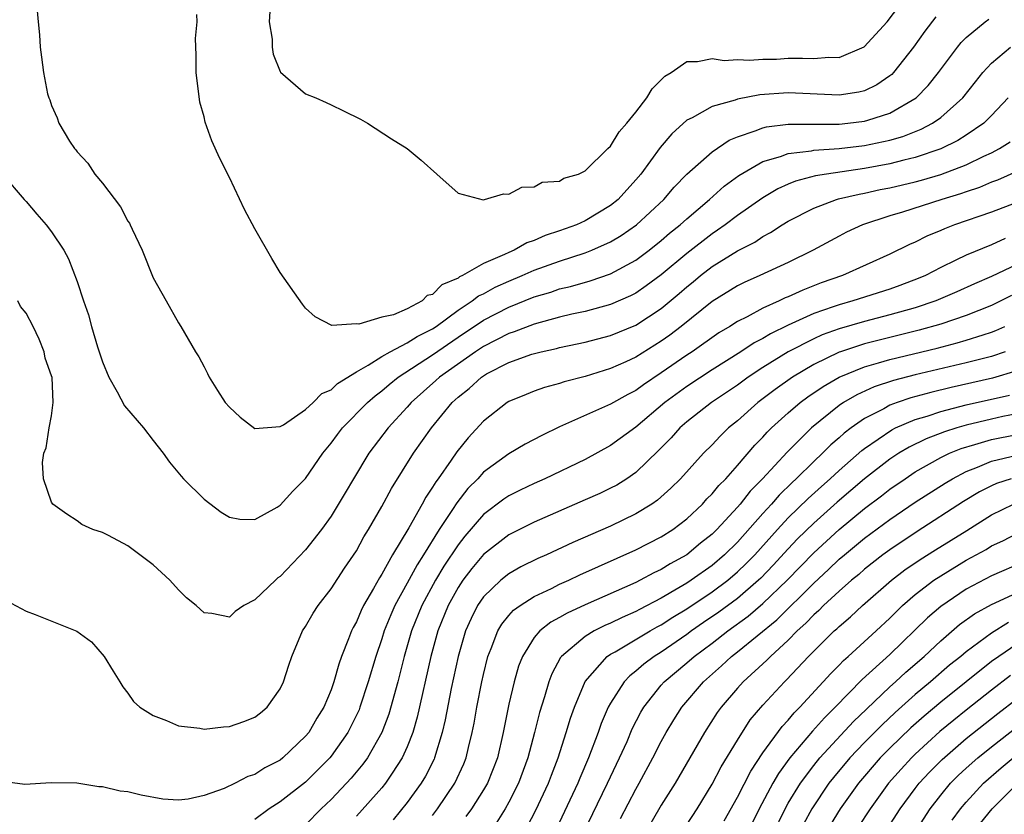
# Model space of a CAD drawing. Units: inches. Extents: x 2505289 to 2508000, y 1515000 to 1518000.
# Drawn here: x 2505962 to 2506040, y 1515779 to 1515841 of the extents above; entities that cross this region are included whole.
import ezdxf

# ---------------------------------------------------------------- set-up
doc = ezdxf.new("R2010")
doc.units = ezdxf.units.IN
doc.header["$MEASUREMENT"] = 0
doc.layers.add('LD25051515_2ft', color=63, linetype='Continuous')

msp = doc.modelspace()

# ---------------------------------------------------------------- linework, layer by layer
at = {"layer": 'LD25051515_2ft'}
for points, elevation in [([(2505982.192, 1515841.808), (2505982.142, 1515841), (2505982.363, 1515839.636), (2505982.356, 1515839), (2505982.438, 1515838.438), (2505983, 1515837.071), (2505983.026, 1515837.026), (2505985, 1515835.318), (2505985.804, 1515835), (2505986.629, 1515834.629), (2505987, 1515834.44), (2505987.99, 1515833.99), (2505989.312, 1515833.312), (2505989.871, 1515833), (2505991.772, 1515831.772), (2505993.003, 1515831), (2505994.102, 1515830.102), (2505995.343, 1515829), (2505997, 1515827.497), (2505998.981, 1515826.981), (2505999.092, 1515827), (2506000.569, 1515827.43), (2506001, 1515827.415), (2506002.029, 1515827.97), (2506003, 1515827.996), (2506003.627, 1515828.373), (2506005, 1515828.432), (2506005.331, 1515828.669), (2506006.476, 1515829), (2506007, 1515829.247), (2506008.784, 1515831), (2506009, 1515831.193), (2506009.678, 1515832.322), (2506010.279, 1515833), (2506011, 1515833.888), (2506011.868, 1515835), (2506012.295, 1515835.705), (2506013.291, 1515836.71), (2506013.77, 1515837), (2506015, 1515837.855), (2506015.855, 1515837.855), (2506017, 1515838.093), (2506017.949, 1515837.949), (2506019, 1515838.013), (2506019.959, 1515837.959), (2506021, 1515838.052), (2506022.06, 1515838.06), (2506023, 1515838.12), (2506024.122, 1515838.122), (2506025, 1515838.091), (2506026.199, 1515838.199), (2506027, 1515838.182), (2506028.987, 1515839.013), (2506030.777, 1515841), (2506032.286, 1515843)], 7458), ([(2505963.871, 1515841.871), (2505963.937, 1515841), (2505964.042, 1515839.958), (2505964.094, 1515839), (2505964.212, 1515838.212), (2505964.356, 1515837), (2505964.68, 1515835.32), (2505964.771, 1515835), (2505964.854, 1515834.854), (2505965, 1515834.402), (2505965.436, 1515833.436), (2505965.577, 1515833), (2505966.419, 1515831.581), (2505966.798, 1515831), (2505966.895, 1515830.895), (2505967, 1515830.741), (2505967.848, 1515829.848), (2505968.394, 1515829), (2505969, 1515828.269), (2505970.424, 1515826.424), (2505971, 1515825.289), (2505971.123, 1515825.123), (2505971.185, 1515825), (2505971.331, 1515824.669), (2505972.139, 1515823), (2505973, 1515820.822), (2505974.012, 1515819), (2505975, 1515817.276), (2505975.173, 1515817), (2505976.323, 1515815), (2505976.604, 1515814.604), (2505977, 1515813.799), (2505977.287, 1515813.287), (2505977.402, 1515813), (2505978.05, 1515811.95), (2505978.678, 1515811), (2505979, 1515810.621), (2505979.836, 1515809.836), (2505981, 1515808.951), (2505983, 1515809.109), (2505983.247, 1515809.247), (2505985, 1515810.455), (2505985.588, 1515811), (2505986.278, 1515811.722), (2505987, 1515812.003), (2505987.507, 1515812.493), (2505989, 1515813.416), (2505989.932, 1515813.932), (2505991, 1515814.622), (2505991.65, 1515815), (2505993, 1515815.691), (2505993.793, 1515816.207), (2505995, 1515816.806), (2505995.282, 1515817), (2505997, 1515818.283), (2505998.099, 1515819), (2505998.605, 1515819.395), (2505999, 1515819.575), (2505999.924, 1515820.075), (2506001, 1515820.557), (2506002.058, 1515821), (2506003, 1515821.421), (2506005, 1515822.144), (2506007, 1515822.79), (2506007.537, 1515823), (2506009, 1515823.651), (2506009.845, 1515824.155), (2506011.055, 1515825), (2506013.196, 1515827), (2506014.027, 1515827.973), (2506015.02, 1515828.981), (2506017, 1515830.761), (2506018.335, 1515831.666), (2506019, 1515831.94), (2506020.393, 1515832.393), (2506021, 1515832.648), (2506021.275, 1515832.725), (2506023, 1515832.933), (2506027, 1515832.928), (2506027.686, 1515833), (2506029, 1515833.162), (2506029.256, 1515833.256), (2506031, 1515833.803), (2506033.067, 1515835), (2506034.019, 1515835.981), (2506034.832, 1515837), (2506036.326, 1515839), (2506036.624, 1515839.376), (2506037, 1515839.746), (2506038.501, 1515841), (2506038.789, 1515841.211)], 7462), ([(2506034.624, 1515841.376), (2506033.739, 1515840.261), (2506032.849, 1515839), (2506031.284, 1515837), (2506031.145, 1515836.855), (2506031, 1515836.739), (2506029.963, 1515836.037), (2506029, 1515835.569), (2506028.545, 1515835.456), (2506027, 1515835.213), (2506023, 1515835.41), (2506020.761, 1515835.239), (2506019, 1515834.887), (2506018.815, 1515834.815), (2506017, 1515834.319), (2506015.434, 1515833.434), (2506015, 1515833.233), (2506013.82, 1515832.179), (2506012.901, 1515831.099), (2506011.385, 1515829), (2506011, 1515828.542), (2506009.596, 1515827), (2506009, 1515826.514), (2506007, 1515825.314), (2506006.319, 1515825), (2506005, 1515824.514), (2506003.851, 1515824.149), (2506003, 1515823.761), (2506002.41, 1515823.59), (2506001.418, 1515823), (2506001, 1515822.829), (2506000.649, 1515822.649), (2505999, 1515821.953), (2505997.349, 1515821), (2505997.109, 1515820.891), (2505997, 1515820.806), (2505995.72, 1515820.28), (2505995, 1515819.519), (2505994.578, 1515819.422), (2505994.164, 1515819), (2505993, 1515818.386), (2505991.906, 1515817.906), (2505991, 1515817.718), (2505989.179, 1515817.179), (2505989, 1515817.192), (2505987.062, 1515817.062), (2505985.744, 1515817.744), (2505985, 1515818.441), (2505984.75, 1515818.75), (2505983, 1515821.233), (2505982.343, 1515822.343), (2505981, 1515824.69), (2505980.198, 1515826.198), (2505979, 1515828.725), (2505978.233, 1515830.233), (2505977.604, 1515831.604), (2505977.085, 1515833.085), (2505977, 1515833.512), (2505976.663, 1515834.663), (2505976.388, 1515837), (2505976.377, 1515838.377), (2505976.33, 1515839.67), (2505976.458, 1515841), (2505976.442, 1515841.558)], 7460), ([(2505961.137, 1515829), (2505962.847, 1515827), (2505963, 1515826.841), (2505963.836, 1515825.836), (2505964.574, 1515825), (2505965, 1515824.455), (2505965.955, 1515823), (2505966.332, 1515822.332), (2505967, 1515820.54), (2505967.508, 1515819), (2505967.908, 1515817.908), (2505968.14, 1515817), (2505968.619, 1515815.381), (2505969, 1515814.205), (2505969.504, 1515813), (2505970.169, 1515811.831), (2505970.739, 1515810.739), (2505972.236, 1515809), (2505973, 1515808.001), (2505973.793, 1515807), (2505974.288, 1515806.288), (2505975.193, 1515805.193), (2505975.378, 1515805), (2505977, 1515803.395), (2505978.362, 1515802.362), (2505979, 1515801.964), (2505979.812, 1515801.812), (2505981, 1515801.79), (2505982.765, 1515802.765), (2505983, 1515802.908), (2505983.995, 1515804.005), (2505985, 1515805.027), (2505986.358, 1515807), (2505987, 1515807.79), (2505987.509, 1515808.49), (2505987.908, 1515809), (2505989.881, 1515811), (2505990.473, 1515811.527), (2505991, 1515811.918), (2505991.577, 1515812.423), (2505992.281, 1515813), (2505995, 1515814.753), (2505997, 1515816.139), (2505999, 1515817.491), (2506001, 1515818.515), (2506003, 1515819.315), (2506004.301, 1515819.699), (2506005, 1515819.949), (2506005.851, 1515820.149), (2506007.406, 1515820.594), (2506009, 1515821.138), (2506011, 1515822.216), (2506012.05, 1515823), (2506013, 1515823.757), (2506013.66, 1515824.34), (2506014.484, 1515825), (2506015, 1515825.481), (2506016.802, 1515827), (2506017.961, 1515828.039), (2506019.117, 1515828.883), (2506021, 1515829.986), (2506022.391, 1515830.391), (2506023, 1515830.631), (2506024.836, 1515830.836), (2506025, 1515830.873), (2506027, 1515831.008), (2506029, 1515831.253), (2506031, 1515831.681), (2506032.031, 1515831.969), (2506033.467, 1515832.533), (2506034.359, 1515833), (2506035, 1515833.453), (2506036.736, 1515835), (2506037.729, 1515836.271), (2506038.326, 1515837), (2506039, 1515837.743), (2506040.505, 1515839)], 7464), ([(2506040.304, 1515835), (2506039, 1515833.62), (2506038.389, 1515833), (2506037, 1515832.053), (2506036.357, 1515831.643), (2506035, 1515830.977), (2506033, 1515830.301), (2506032.096, 1515830.096), (2506031, 1515829.812), (2506029, 1515829.442), (2506026.008, 1515829), (2506025.144, 1515828.856), (2506023.561, 1515828.439), (2506023, 1515828.2), (2506022.171, 1515827.829), (2506021, 1515827.132), (2506019, 1515825.736), (2506018.032, 1515825), (2506017.427, 1515824.573), (2506017, 1515824.303), (2506015, 1515822.738), (2506013, 1515821.054), (2506011.819, 1515820.181), (2506011, 1515819.624), (2506010.589, 1515819.411), (2506009, 1515818.724), (2506007, 1515818.179), (2506005.95, 1515817.95), (2506005, 1515817.72), (2506003, 1515817.185), (2506001.423, 1515816.577), (2506001, 1515816.448), (2505999, 1515815.418), (2505998.375, 1515815), (2505995.535, 1515813), (2505995.261, 1515812.739), (2505993.305, 1515811), (2505993, 1515810.639), (2505991.494, 1515809), (2505989.981, 1515807), (2505988.764, 1515805), (2505988.119, 1515803.881), (2505987, 1515802.054), (2505986.245, 1515801), (2505985, 1515799.387), (2505983, 1515797.3), (2505982.822, 1515797.178), (2505982.619, 1515797), (2505981, 1515795.449), (2505980.145, 1515795), (2505979.464, 1515794.536), (2505979, 1515794.083), (2505977.626, 1515794.374), (2505977, 1515794.422), (2505976.393, 1515795), (2505975.619, 1515795.619), (2505975, 1515796.249), (2505974.3, 1515797), (2505973, 1515798.217), (2505971, 1515799.712), (2505969.471, 1515800.529), (2505969, 1515800.76), (2505968.241, 1515801), (2505967.38, 1515801.38), (2505967, 1515801.678), (2505966.2, 1515802.2), (2505965.097, 1515803), (2505965, 1515803.159), (2505964.351, 1515805), (2505964.281, 1515806.281), (2505964.391, 1515807), (2505964.572, 1515807.428), (2505964.814, 1515809), (2505965, 1515809.942), (2505965.117, 1515811), (2505965.033, 1515812.967), (2505965, 1515813.114), (2505964.501, 1515814.501), (2505964.414, 1515815), (2505964.012, 1515815.988), (2505963.541, 1515817), (2505963, 1515818.048), (2505962.564, 1515818.564), (2505962.341, 1515819)], 7466), ([(2505961.411, 1515795.411), (2505963, 1515794.551), (2505963.708, 1515794.292), (2505966.998, 1515792.998), (2505968.135, 1515792.135), (2505969.141, 1515791), (2505969.835, 1515789.835), (2505970.37, 1515789), (2505970.597, 1515788.597), (2505971, 1515788.097), (2505971.459, 1515787.458), (2505971.957, 1515787), (2505973, 1515786.341), (2505974.04, 1515785.96), (2505975, 1515785.519), (2505976.658, 1515785.341), (2505977, 1515785.262), (2505978.541, 1515785.459), (2505979, 1515785.48), (2505980.13, 1515785.87), (2505981, 1515786.22), (2505981.445, 1515786.555), (2505981.967, 1515787), (2505983, 1515788.44), (2505983.265, 1515789), (2505983.686, 1515790.314), (2505983.925, 1515791), (2505984.765, 1515793), (2505985, 1515793.357), (2505985.598, 1515794.402), (2505985.984, 1515795), (2505987, 1515796.311), (2505988.063, 1515797.937), (2505989, 1515799.328), (2505989.588, 1515800.412), (2505989.959, 1515801), (2505991, 1515802.807), (2505991.764, 1515804.236), (2505993.48, 1515807), (2505994.915, 1515809), (2505996.529, 1515811), (2505997, 1515811.432), (2505997.884, 1515812.116), (2505998.838, 1515813), (2505999, 1515813.11), (2505999.248, 1515813.248), (2506001, 1515814.154), (2506002.804, 1515814.804), (2506003.542, 1515815), (2506004.748, 1515815.252), (2506005, 1515815.323), (2506006.389, 1515815.611), (2506007, 1515815.755), (2506009, 1515816.285), (2506011, 1515817.103), (2506013, 1515818.411), (2506014.41, 1515819.59), (2506015, 1515820.109), (2506015.5, 1515820.5), (2506016.092, 1515821), (2506017, 1515821.708), (2506019, 1515822.957), (2506020.355, 1515823.646), (2506021, 1515824.086), (2506021.61, 1515824.39), (2506022.53, 1515825), (2506023, 1515825.288), (2506025, 1515826.32), (2506026.793, 1515827), (2506026.953, 1515827.047), (2506028.573, 1515827.427), (2506029, 1515827.498), (2506030.228, 1515827.772), (2506031, 1515827.923), (2506033, 1515828.388), (2506033.484, 1515828.516), (2506035.023, 1515828.976), (2506037, 1515829.728), (2506038.403, 1515830.404), (2506039, 1515830.663), (2506039.634, 1515831), (2506040.459, 1515831.541)], 7468), ([(2506041, 1515829.21), (2506039.483, 1515828.517), (2506039, 1515828.349), (2506038.052, 1515827.947), (2506037, 1515827.609), (2506036.557, 1515827.443), (2506035.095, 1515827), (2506032.003, 1515826.003), (2506031, 1515825.708), (2506028.833, 1515825), (2506027.587, 1515824.413), (2506027, 1515824.111), (2506024.968, 1515823), (2506023, 1515822.03), (2506020.773, 1515821), (2506019.537, 1515820.463), (2506019, 1515820.198), (2506017, 1515818.967), (2506014.566, 1515817), (2506013.686, 1515816.315), (2506013, 1515815.824), (2506011, 1515814.578), (2506010.209, 1515814.209), (2506009, 1515813.677), (2506007, 1515813.054), (2506005.368, 1515812.632), (2506005, 1515812.502), (2506003.809, 1515812.191), (2506003, 1515811.901), (2506002.357, 1515811.643), (2506001, 1515811.084), (2506000.865, 1515811), (2505999, 1515809.544), (2505997.785, 1515808.215), (2505996.895, 1515807.105), (2505996.453, 1515806.453), (2505995.426, 1515805), (2505995.239, 1515804.761), (2505995, 1515804.334), (2505994.458, 1515803.542), (2505994.181, 1515803), (2505993.12, 1515801.12), (2505991.844, 1515799), (2505991, 1515797.483), (2505990.806, 1515797.194), (2505990.348, 1515796.347), (2505989.562, 1515795), (2505989.373, 1515794.627), (2505989, 1515793.73), (2505988.731, 1515793.269), (2505988.604, 1515793), (2505988.388, 1515792.388), (2505987.834, 1515791), (2505987.613, 1515790.388), (2505987.231, 1515789), (2505987, 1515788.358), (2505986.424, 1515787), (2505985.878, 1515786.122), (2505985.24, 1515785), (2505985, 1515784.705), (2505983.215, 1515783), (2505983, 1515782.827), (2505981.777, 1515782.223), (2505981, 1515781.703), (2505980.459, 1515781.541), (2505979.463, 1515781), (2505978.588, 1515780.588), (2505977, 1515780.029), (2505975.754, 1515779.754), (2505975, 1515779.683), (2505973.762, 1515779.762), (2505972.053, 1515780.054), (2505971, 1515780.326), (2505970.388, 1515780.388), (2505969, 1515780.733), (2505968.722, 1515780.722), (2505966.983, 1515781.017), (2505964.958, 1515781.042), (2505962.905, 1515780.905), (2505961.137, 1515781.137)], 7470), ([(2506041, 1515826.75), (2506039, 1515825.997), (2506036.09, 1515825), (2506035.307, 1515824.693), (2506035, 1515824.548), (2506033.905, 1515824.095), (2506033, 1515823.638), (2506032.551, 1515823.449), (2506031, 1515822.685), (2506027.268, 1515821), (2506025.581, 1515820.419), (2506024.136, 1515819.864), (2506023, 1515819.324), (2506022.765, 1515819.236), (2506022.285, 1515819), (2506021, 1515818.431), (2506019.751, 1515817.751), (2506019, 1515817.387), (2506018.401, 1515817), (2506017.52, 1515816.48), (2506015.426, 1515815), (2506015, 1515814.723), (2506013, 1515813.333), (2506011.594, 1515812.406), (2506011, 1515811.957), (2506010.356, 1515811.644), (2506009, 1515810.859), (2506005, 1515809.097), (2506003.591, 1515808.408), (2506002.288, 1515807.712), (2506001, 1515806.946), (2505999, 1515805.501), (2505998.547, 1515805), (2505997.775, 1515804.225), (2505996.9, 1515803.1), (2505996.575, 1515802.575), (2505995.519, 1515801), (2505994.273, 1515799), (2505993.775, 1515798.225), (2505993, 1515796.758), (2505992.032, 1515795), (2505991.716, 1515794.284), (2505991.193, 1515793), (2505991, 1515792.377), (2505990.518, 1515791), (2505989.934, 1515789), (2505989.28, 1515787), (2505989.203, 1515786.797), (2505989, 1515786.36), (2505988.32, 1515785), (2505987, 1515783.128), (2505986.896, 1515783), (2505985, 1515781.092), (2505983, 1515779.544), (2505982.138, 1515779), (2505981, 1515778.155)], 7472), ([(2506040.084, 1515823.916), (2506039, 1515823.434), (2506037, 1515822.613), (2506036.205, 1515822.205), (2506035, 1515821.631), (2506033.799, 1515821), (2506033.237, 1515820.763), (2506031.785, 1515820.215), (2506031, 1515819.937), (2506028.085, 1515819), (2506027, 1515818.706), (2506026.53, 1515818.53), (2506025, 1515818.009), (2506023, 1515817.101), (2506021.59, 1515816.409), (2506021, 1515816.044), (2506020.307, 1515815.693), (2506019.274, 1515815), (2506017, 1515813.571), (2506015, 1515812.257), (2506013.287, 1515811), (2506011, 1515809.062), (2506009, 1515807.606), (2506007, 1515806.516), (2506003.842, 1515805), (2506003, 1515804.632), (2506001.896, 1515804.105), (2506001, 1515803.653), (2506000.611, 1515803.389), (2505999, 1515802.175), (2505997.531, 1515800.469), (2505997, 1515799.801), (2505995.889, 1515798.111), (2505995.224, 1515797), (2505994.155, 1515795), (2505993.343, 1515793), (2505992.749, 1515791), (2505992.25, 1515789), (2505991.551, 1515786.449), (2505991.008, 1515785), (2505989.863, 1515783), (2505989.501, 1515782.499), (2505988.592, 1515781.409), (2505988.213, 1515781), (2505987, 1515779.735), (2505986.211, 1515779), (2505985, 1515777.73)], 7474), ([(2506041, 1515821.865), (2506039, 1515820.921), (2506037.655, 1515820.344), (2506036.28, 1515819.72), (2506034.626, 1515819), (2506033, 1515818.468), (2506031, 1515817.907), (2506029, 1515817.394), (2506027, 1515816.814), (2506025.673, 1515816.326), (2506025, 1515816.021), (2506023, 1515814.995), (2506021, 1515813.75), (2506019.849, 1515813), (2506019, 1515812.38), (2506016.951, 1515811), (2506015, 1515809.467), (2506014.464, 1515809), (2506013.775, 1515808.225), (2506012.786, 1515807.215), (2506011, 1515805.49), (2506010.296, 1515805), (2506009.499, 1515804.502), (2506009, 1515804.243), (2506008.156, 1515803.844), (2506007, 1515803.324), (2506003, 1515801.569), (2506001, 1515800.564), (2505999, 1515799.021), (2505998.088, 1515797.912), (2505997.388, 1515797), (2505997, 1515796.419), (2505996.223, 1515795), (2505995.413, 1515793), (2505994.858, 1515791), (2505993.791, 1515786.209), (2505993.435, 1515785), (2505993, 1515783.873), (2505992.612, 1515783), (2505991.803, 1515781.803), (2505991.281, 1515781), (2505991, 1515780.653), (2505989, 1515778.402)], 7476), ([(2506040.562, 1515819.438), (2506039.734, 1515819), (2506039, 1515818.638), (2506037, 1515817.845), (2506035, 1515817.17), (2506033.307, 1515816.694), (2506029, 1515815.612), (2506028.521, 1515815.479), (2506027.121, 1515815), (2506027, 1515814.956), (2506025, 1515813.99), (2506023.327, 1515813), (2506021.966, 1515812.034), (2506020.597, 1515811), (2506019, 1515809.567), (2506018.304, 1515809), (2506017.638, 1515808.362), (2506017, 1515807.669), (2506016.326, 1515807), (2506014.52, 1515805), (2506013.758, 1515804.242), (2506012.703, 1515803.297), (2506012.269, 1515803), (2506011, 1515802.224), (2506009, 1515801.271), (2506006.032, 1515799.968), (2506003.961, 1515799), (2506003.291, 1515798.709), (2506001.949, 1515798.051), (2506001, 1515797.515), (2506000.366, 1515797), (2505999, 1515795.69), (2505998.53, 1515795), (2505998.02, 1515793.98), (2505997.582, 1515793), (2505996.997, 1515791), (2505996.461, 1515788.461), (2505995.994, 1515786.006), (2505995.757, 1515785), (2505995.155, 1515783), (2505995.107, 1515782.893), (2505994.435, 1515781.565), (2505994.091, 1515781), (2505993, 1515779.488), (2505991.884, 1515778.116)], 7478), ([(2505995, 1515778.473), (2505995.381, 1515779), (2505996.738, 1515781), (2505997.455, 1515782.545), (2505997.638, 1515783), (2505997.82, 1515783.82), (2505998.113, 1515785), (2505998.258, 1515785.742), (2505998.475, 1515787), (2505998.873, 1515789), (2505999, 1515789.576), (2505999.352, 1515791), (2505999.612, 1515791.612), (2506000.13, 1515793), (2506000.45, 1515793.55), (2506001, 1515794.209), (2506001.368, 1515794.632), (2506001.882, 1515795), (2506003, 1515795.714), (2506004.354, 1515796.353), (2506005, 1515796.685), (2506005.712, 1515797), (2506006.585, 1515797.415), (2506011, 1515799.39), (2506013, 1515800.417), (2506013.905, 1515801), (2506015, 1515801.841), (2506016.237, 1515803), (2506016.599, 1515803.401), (2506017, 1515803.794), (2506017.535, 1515804.465), (2506018.072, 1515805), (2506019, 1515806.042), (2506020.367, 1515807.633), (2506021, 1515808.273), (2506021.339, 1515808.661), (2506021.684, 1515809), (2506023, 1515810.197), (2506023.927, 1515811), (2506024.544, 1515811.456), (2506025.735, 1515812.264), (2506027.007, 1515812.993), (2506029, 1515813.804), (2506030.114, 1515814.114), (2506031, 1515814.391), (2506034.711, 1515815.289), (2506036.307, 1515815.693), (2506037, 1515815.9), (2506038.339, 1515816.339), (2506039, 1515816.534), (2506039.335, 1515816.665), (2506040.051, 1515817)], 7480), ([(2506040.068, 1515815), (2506039, 1515814.627), (2506037, 1515814.117), (2506033, 1515813.172), (2506031.276, 1515812.724), (2506029.771, 1515812.229), (2506028.389, 1515811.611), (2506027.349, 1515811), (2506027, 1515810.765), (2506024.825, 1515809), (2506022.908, 1515807.092), (2506020.983, 1515805), (2506019.996, 1515804.004), (2506019.217, 1515803), (2506019, 1515802.75), (2506017.373, 1515801), (2506017, 1515800.631), (2506016.088, 1515799.911), (2506015.005, 1515799), (2506013.706, 1515798.294), (2506013, 1515797.844), (2506012.419, 1515797.581), (2506011.342, 1515797), (2506011, 1515796.832), (2506007, 1515795.057), (2506005.585, 1515794.415), (2506005, 1515794.058), (2506004.309, 1515793.691), (2506003.444, 1515793), (2506003, 1515792.483), (2506002.066, 1515791), (2506001.772, 1515790.228), (2506001.426, 1515789), (2506001, 1515787.225), (2506000.546, 1515785), (2506000.094, 1515783), (2505999.313, 1515781), (2505999, 1515780.475), (2505998.047, 1515779), (2505997.617, 1515778.383)], 7482), ([(2506041, 1515813.489), (2506039.088, 1515812.911), (2506035.826, 1515812.174), (2506034.214, 1515811.785), (2506032.641, 1515811.359), (2506031.577, 1515811), (2506031, 1515810.788), (2506030.515, 1515810.515), (2506029, 1515809.746), (2506027.944, 1515809), (2506027.407, 1515808.593), (2506027, 1515808.216), (2506026.345, 1515807.656), (2506025.7, 1515807), (2506025, 1515806.349), (2506023.633, 1515805), (2506023.299, 1515804.7), (2506022.286, 1515803.714), (2506021.677, 1515803), (2506021, 1515802.262), (2506019, 1515800.011), (2506017.978, 1515799), (2506017, 1515798.168), (2506015.361, 1515797), (2506015, 1515796.762), (2506014.394, 1515796.394), (2506013, 1515795.588), (2506011.295, 1515794.705), (2506011, 1515794.536), (2506009.927, 1515794.073), (2506009, 1515793.61), (2506008.57, 1515793.429), (2506007.725, 1515793), (2506007, 1515792.56), (2506005.143, 1515791), (2506005.079, 1515790.921), (2506004.376, 1515789.624), (2506004.149, 1515789), (2506003.81, 1515787.81), (2506003.418, 1515786.582), (2506003.026, 1515785), (2506002.499, 1515783), (2506001.765, 1515781), (2506001, 1515779.508), (2506000.71, 1515779), (2506000.062, 1515777.938)], 7484), ([(2506002.437, 1515777.563), (2506003.119, 1515778.881), (2506004.118, 1515781), (2506004.352, 1515781.648), (2506004.887, 1515783), (2506005.524, 1515785), (2506005.859, 1515786.141), (2506006.169, 1515787), (2506007, 1515789.011), (2506008.747, 1515791), (2506009, 1515791.167), (2506009.368, 1515791.368), (2506012.12, 1515793), (2506012.679, 1515793.321), (2506013, 1515793.483), (2506013.913, 1515794.087), (2506015, 1515794.735), (2506017, 1515796.079), (2506018.23, 1515797), (2506019, 1515797.654), (2506019.691, 1515798.309), (2506020.361, 1515799), (2506022.159, 1515801), (2506023, 1515801.911), (2506024.556, 1515803.444), (2506025.605, 1515804.395), (2506026.296, 1515805), (2506027, 1515805.657), (2506028.78, 1515807.22), (2506029, 1515807.388), (2506031.142, 1515808.858), (2506031.44, 1515809), (2506033, 1515809.667), (2506033.937, 1515809.937), (2506035, 1515810.296), (2506037, 1515810.815), (2506040.411, 1515811.589)], 7486), ([(2506041, 1515810.103), (2506039.889, 1515809.888), (2506039, 1515809.698), (2506037, 1515809.207), (2506036.282, 1515809), (2506035.304, 1515808.696), (2506033.855, 1515808.145), (2506032.509, 1515807.491), (2506031.709, 1515807), (2506031, 1515806.537), (2506029, 1515804.983), (2506026.849, 1515803.151), (2506025, 1515801.498), (2506023.738, 1515800.262), (2506023, 1515799.482), (2506021.816, 1515798.184), (2506020.835, 1515797.165), (2506020.661, 1515797), (2506019, 1515795.573), (2506017.524, 1515794.476), (2506016.335, 1515793.665), (2506015.378, 1515793), (2506015, 1515792.718), (2506013, 1515791.34), (2506012.45, 1515791), (2506011.619, 1515790.381), (2506011, 1515789.83), (2506010.521, 1515789.479), (2506010.07, 1515789), (2506009, 1515787.319), (2506008.829, 1515787), (2506008.28, 1515785.72), (2506008.032, 1515785), (2506007.279, 1515783), (2506006.597, 1515781.403), (2506006.442, 1515781), (2506004.531, 1515777)], 7488), ([(2506006.837, 1515777), (2506008.78, 1515781), (2506009.482, 1515782.518), (2506009.721, 1515783), (2506010.305, 1515784.305), (2506010.719, 1515785.281), (2506011.396, 1515786.604), (2506011.626, 1515787), (2506013, 1515788.721), (2506013.237, 1515789), (2506015, 1515790.481), (2506015.586, 1515791), (2506017, 1515792.051), (2506018.229, 1515793), (2506019.838, 1515794.162), (2506021, 1515795.158), (2506022.913, 1515797), (2506025, 1515799.158), (2506027, 1515800.985), (2506029, 1515802.641), (2506030.343, 1515803.657), (2506031, 1515804.176), (2506032.19, 1515805), (2506033, 1515805.537), (2506035, 1515806.663), (2506035.702, 1515807), (2506036.622, 1515807.378), (2506037.68, 1515807.68), (2506039, 1515808.09), (2506041, 1515808.487)], 7490), ([(2506009.781, 1515778.219), (2506011, 1515780.546), (2506011.264, 1515781), (2506012.343, 1515783), (2506013, 1515784.297), (2506013.388, 1515785), (2506013.988, 1515786.012), (2506014.612, 1515787), (2506016.316, 1515789), (2506017.75, 1515790.25), (2506018.542, 1515791), (2506019, 1515791.35), (2506022.111, 1515793.889), (2506025, 1515796.769), (2506026.16, 1515797.84), (2506027, 1515798.647), (2506027.415, 1515799), (2506029, 1515800.306), (2506031, 1515801.794), (2506033, 1515803.149), (2506035.344, 1515804.656), (2506035.917, 1515805), (2506037, 1515805.56), (2506037.909, 1515805.909), (2506039, 1515806.384), (2506041, 1515806.861)], 7492), ([(2506040.547, 1515805), (2506039.385, 1515804.615), (2506039, 1515804.445), (2506038.049, 1515803.951), (2506036.807, 1515803.193), (2506033.158, 1515800.842), (2506031, 1515799.406), (2506030.45, 1515799), (2506029, 1515797.864), (2506028.543, 1515797.458), (2506027.978, 1515797), (2506027, 1515796.14), (2506025.784, 1515795), (2506025.396, 1515794.605), (2506025, 1515794.265), (2506024.392, 1515793.608), (2506023.703, 1515793), (2506023, 1515792.285), (2506021.589, 1515791), (2506021.302, 1515790.698), (2506019.442, 1515789), (2506019, 1515788.508), (2506017.704, 1515787), (2506017.411, 1515786.589), (2506016.395, 1515785), (2506014.082, 1515781), (2506013, 1515779.272), (2506011.667, 1515777)], 7494), ([(2506013.655, 1515775.656), (2506015.823, 1515779), (2506017, 1515780.926), (2506017.709, 1515782.291), (2506019, 1515784.409), (2506020.01, 1515785.99), (2506021, 1515787.156), (2506022.703, 1515789), (2506022.858, 1515789.142), (2506024.593, 1515791), (2506025, 1515791.414), (2506026.612, 1515793), (2506026.821, 1515793.179), (2506027, 1515793.362), (2506027.889, 1515794.111), (2506028.856, 1515795), (2506031.136, 1515797), (2506032.187, 1515797.813), (2506033.373, 1515798.627), (2506034.596, 1515799.404), (2506037.07, 1515800.93), (2506039, 1515802.15), (2506040.731, 1515803)], 7496), ([(2506017.948, 1515778.052), (2506019, 1515779.899), (2506020.044, 1515781.956), (2506021, 1515783.405), (2506022.515, 1515785.485), (2506023, 1515785.988), (2506023.454, 1515786.546), (2506023.914, 1515787), (2506026.347, 1515789.653), (2506027, 1515790.302), (2506027.336, 1515790.665), (2506027.727, 1515791), (2506029.919, 1515793), (2506031, 1515794.011), (2506031.487, 1515794.513), (2506031.998, 1515795), (2506033, 1515795.872), (2506034.466, 1515797), (2506035, 1515797.359), (2506037, 1515798.573), (2506038.568, 1515799.432), (2506039, 1515799.703), (2506039.889, 1515800.111), (2506041, 1515800.688)], 7498), ([(2506041.555, 1515798.445), (2506039, 1515797.347), (2506037, 1515796.284), (2506035, 1515794.939), (2506033.964, 1515794.036), (2506031, 1515791.15), (2506028.83, 1515789.17), (2506026.704, 1515787), (2506025.842, 1515786.158), (2506024.902, 1515785.098), (2506023.113, 1515783), (2506022.222, 1515781.778), (2506021.784, 1515781), (2506020.71, 1515779), (2506019, 1515775.558)], 7500), ([(2506021.797, 1515777), (2506022.762, 1515779), (2506023, 1515779.425), (2506023.95, 1515781), (2506025, 1515782.401), (2506025.485, 1515783), (2506028.131, 1515785.869), (2506029.147, 1515786.853), (2506031, 1515788.608), (2506031.444, 1515789), (2506032.249, 1515789.751), (2506033.69, 1515791), (2506035, 1515792.238), (2506036.493, 1515793.507), (2506037.655, 1515794.345), (2506039, 1515795.081), (2506041, 1515795.997)], 7502), ([(2506040.329, 1515793.671), (2506039, 1515792.839), (2506037, 1515791.366), (2506036.573, 1515791), (2506035.701, 1515790.299), (2506034.199, 1515789), (2506033, 1515788.003), (2506031.411, 1515786.589), (2506030.38, 1515785.62), (2506029, 1515784.209), (2506027.858, 1515783), (2506026.548, 1515781.452), (2506026.195, 1515781), (2506024.859, 1515779), (2506024.211, 1515777.789)], 7504), ([(2506041, 1515791.952), (2506039.566, 1515791), (2506039, 1515790.586), (2506035, 1515787.388), (2506033.699, 1515786.301), (2506032.638, 1515785.362), (2506031, 1515783.776), (2506030.242, 1515783), (2506028.52, 1515781), (2506027.09, 1515779), (2506026.301, 1515777.699)], 7506), ([(2506040.505, 1515789.495), (2506039, 1515788.34), (2506037, 1515786.759), (2506036.024, 1515785.976), (2506034.93, 1515785.07), (2506033, 1515783.303), (2506032.69, 1515783), (2506031.878, 1515782.122), (2506030.895, 1515781), (2506029.449, 1515779), (2506028.485, 1515777.515)], 7508), ([(2506030.534, 1515777), (2506031.822, 1515779), (2506033, 1515780.598), (2506033.308, 1515781), (2506034.117, 1515781.883), (2506035.112, 1515782.888), (2506037, 1515784.522), (2506039.5, 1515786.501), (2506041, 1515787.649)], 7510), ([(2506031.357, 1515774.643), (2506034.178, 1515779), (2506035, 1515780.061), (2506035.781, 1515781), (2506036.386, 1515781.614), (2506037, 1515782.185), (2506037.914, 1515783), (2506039, 1515783.883), (2506041.876, 1515786.124)], 7512), ([(2506035.915, 1515778.085), (2506036.566, 1515779), (2506037, 1515779.516), (2506038.372, 1515781), (2506039.77, 1515782.23), (2506040.703, 1515783)], 7514), ([(2506038.137, 1515777.863), (2506039.053, 1515779), (2506041.086, 1515781)], 7516)]:
    msp.add_lwpolyline(points, dxfattribs=dict(at, elevation=elevation))

doc.saveas('drawing.dxf')
